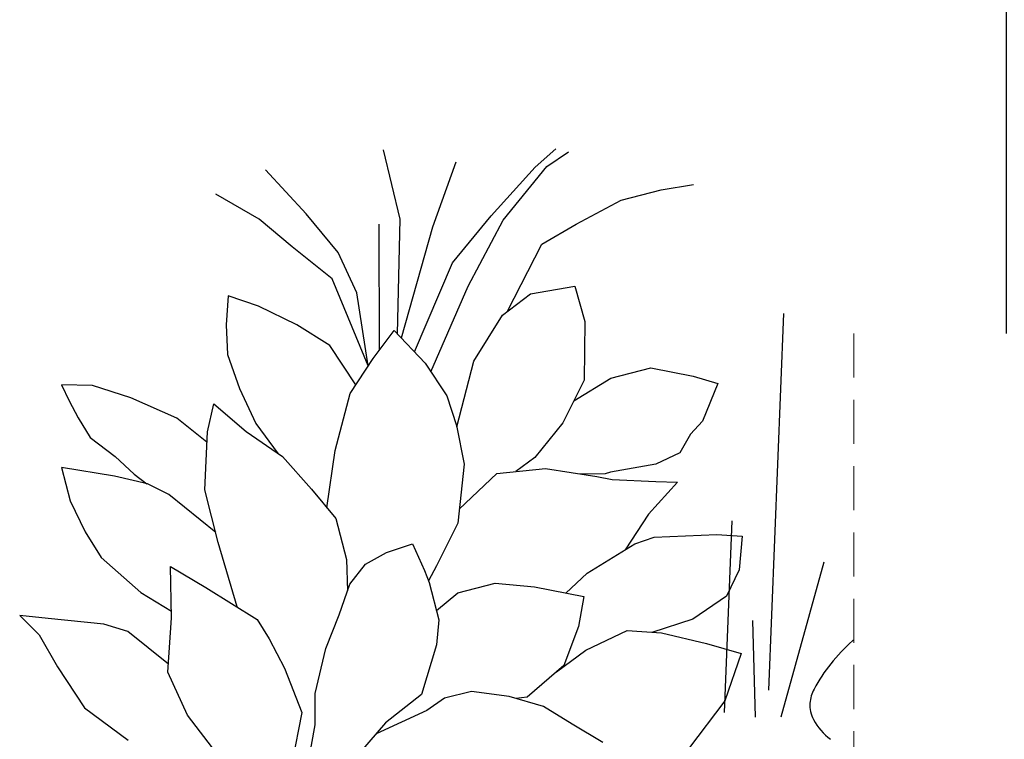
# Model space of a CAD drawing. Units: millimetres. Extents: x 0 to 1413, y -2 to 2072.
# Drawn here: x 1 to 112, y 484 to 566 of the extents above; entities that cross this region are included whole.
import ezdxf

# ---------------------------------------------------------------- set-up
doc = ezdxf.new("R2010")
doc.units = ezdxf.units.MM
doc.header["$LTSCALE"] = 20
doc.header["$MEASUREMENT"] = 0
doc.linetypes.add('AUSGEZOGEN', pattern=[0])
doc.linetypes.add('VERDECKT', pattern=[0.375, 0.25, -0.125])
doc.layers.get('0').update_dxf_attribs({"plot": 0})
for name, color, linetype in [('VELUX-1_5', 1, 'Continuous'), ('VELUX-DACHEINDECKUNG', 8, 'AUSGEZOGEN'), ('VELUX-F-1_5', 1, 'Continuous'), ('VELUX-TEXT', 7, 'Continuous')]:
    doc.layers.add(name, color=color, linetype=linetype)
doc.layers.get('0').off()
doc.styles.add('Verdana', font='verdana.ttf')
doc.dimstyles.new('Standard_Detail_M_5', dxfattribs={"dimtxt": 10, "dimasz": 12.5, "dimexe": 20, "dimexo": 0, "dimgap": 4, "dimtad": 1, "dimdec": 0, "dimdsep": 46, "dimtxsty": 'Verdana', "dimblk": 'ARCHTICK', "dimcen": 5, "dimdle": 20, "dimclrd": 256, "dimclre": 256, "dimclrt": 256, "dimadec": 0, "dimazin": 0, "dimtfac": 1, "dimtdec": 0, "dimtix": 1, "dimtmove": 1, "dimatfit": 3, "dimldrblk": 'ARCHTICK', "dimfxl": 1, "dimtolj": 1, "dimtzin": 0, "dimlwd": -1, "dimarcsym": 0})

# ---------------------------------------------------------------- blocks, each defined once
blk = doc.blocks.new('_ArchTick')
at = {"color": 0, "linetype": 'ByBlock', "const_width": 0.15}
blk.add_lwpolyline([(-0.5, -0.5), (0.5, 0.5)], dxfattribs=at)
blk = doc.blocks.new('*D17')
at = {"layer": 'Defpoints', "color": 0, "transparency": 16777216}
for p in [(489.64, 613.03), (112.52, 530.29), (489.64, 491.56)]:
    blk.add_point(p, dxfattribs=at)
at = {"layer": 'VELUX-1_5', "lineweight": -2, "transparency": 16777216}
for p, q in [((112.52, 530.29), (112.52, 633.03)), ((489.64, 491.56), (489.64, 633.03))]:
    blk.add_line(p, q, dxfattribs=at)
at = {"layer": 'VELUX-1_5', "transparency": 16777216}
blk.add_line((92.52, 613.03), (509.64, 613.03), dxfattribs=at)
at = {"layer": 'VELUX-1_5', "transparency": 16777216, "xscale": 12.5, "yscale": 12.5, "zscale": 12.5, "rotation": 180}
blk.add_blockref('_ArchTick', (112.52, 613.03), dxfattribs=at)
at = {"layer": 'VELUX-1_5', "transparency": 16777216, "xscale": 12.5, "yscale": 12.5, "zscale": 12.5}
blk.add_blockref('_ArchTick', (489.64, 613.03), dxfattribs=at)
at = {"layer": 'VELUX-1_5', "transparency": 16777216, "insert": (230.23, 632.41), "char_height": 10, "attachment_point": 5, "style": 'Verdana'}
blk.add_mtext('\\A1;mind. 50 cm', dxfattribs=at)
blk = doc.blocks.new('*D36')
at = {"layer": 'Defpoints', "color": 0, "transparency": 16777216}
for p in [(489.64, 613.03), (112.52, 530.29), (489.64, 491.56)]:
    blk.add_point(p, dxfattribs=at)
at = {"layer": 'VELUX-F-1_5', "lineweight": -2, "transparency": 16777216}
for p, q in [((112.52, 530.29), (112.52, 633.03)), ((489.64, 491.56), (489.64, 633.03))]:
    blk.add_line(p, q, dxfattribs=at)
at = {"layer": 'VELUX-F-1_5', "transparency": 16777216}
blk.add_line((92.52, 613.03), (509.64, 613.03), dxfattribs=at)
at = {"layer": 'VELUX-F-1_5', "transparency": 16777216, "xscale": 12.5, "yscale": 12.5, "zscale": 12.5, "rotation": 180}
blk.add_blockref('_ArchTick', (112.52, 613.03), dxfattribs=at)
at = {"layer": 'VELUX-F-1_5', "transparency": 16777216, "xscale": 12.5, "yscale": 12.5, "zscale": 12.5}
blk.add_blockref('_ArchTick', (489.64, 613.03), dxfattribs=at)
at = {"layer": 'VELUX-F-1_5', "transparency": 16777216, "insert": (230.23, 632.41), "char_height": 10, "attachment_point": 5, "style": 'Verdana'}
blk.add_mtext('\\A1;min. 50 cm', dxfattribs=at)

msp = doc.modelspace()

# ---------------------------------------------------------------- linework, layer by layer
at = {"layer": 'VELUX-DACHEINDECKUNG'}
for p, q in [((43.92, 543.2), (42.04, 551.06)), ((59.21, 549.1), (61.55, 551.15)), ((60.53, 549.16), (62.96, 550.83)), ((47.62, 542.34), (50.26, 549.7)), ((33.3, 543.81), (28.7, 548.78)), ((54.22, 543.58), (59.21, 549.1)), ((55.58, 543.08), (60.53, 549.16)), ((73.46, 546.52), (77.13, 547.15)), ((27.96, 543.2), (23.05, 546.02)), ((68.92, 545.35), (73.46, 546.52)), ((63.83, 542.64), (68.92, 545.35)), ((36.92, 539.44), (33.3, 543.81)), ((31.7, 540.1), (27.96, 543.2)), ((41.58, 528.41), (41.56, 542.63)), ((43.61, 530.26), (43.92, 543.2)), ((49.83, 538.29), (54.22, 543.58)), ((51.63, 535.65), (55.58, 543.08)), ((59.97, 540.39), (63.83, 542.64)), ((44.06, 529.78), (47.62, 542.34)), ((56.03, 532.74), (59.97, 540.39)), ((36.23, 536.45), (31.7, 540.1)), ((39.01, 534.87), (36.92, 539.44)), ((45.54, 528.21), (49.83, 538.29)), ((40.31, 526.62), (36.23, 536.45)), ((40.31, 526.62), (39.01, 534.87)), ((47.41, 525.93), (51.63, 535.65)), ((58.66, 534.75), (63.68, 535.62)), ((63.68, 535.62), (64.8, 531.65)), ((24.46, 534.55), (24.25, 531.26)), ((27.9, 533.38), (24.46, 534.55)), ((55.49, 532.34), (58.66, 534.75)), ((32.23, 531.26), (27.9, 533.38)), ((87.28, 532.56), (85.61, 489.96)), ((52.25, 527.15), (55.49, 532.34)), ((64.8, 531.65), (64.73, 524.99)), ((24.25, 531.26), (24.4, 527.89)), ((35.95, 528.91), (32.23, 531.26)), ((40.86, 527.46), (43.26, 530.63)), ((43.26, 530.63), (46.75, 526.92)), ((38.91, 524.47), (35.95, 528.91)), ((24.4, 527.89), (25.73, 524.05)), ((38.27, 523.49), (40.86, 527.46)), ((50.32, 519.74), (52.25, 527.15)), ((46.75, 526.92), (49.21, 523.23)), ((67.75, 525.21), (72.3, 526.38)), ((72.3, 526.38), (77.09, 525.45)), ((64.73, 524.99), (62.31, 520.17)), ((63.57, 522.68), (67.75, 525.21)), ((77.09, 525.45), (79.86, 524.62)), ((9.11, 524.39), (5.6, 524.47)), ((5.6, 524.47), (6.45, 522.65)), ((13.43, 523.02), (9.11, 524.39)), ((25.73, 524.05), (27.59, 520.09)), ((79.86, 524.62), (78.14, 520.38)), ((6.45, 522.65), (7.47, 520.74)), ((18.64, 520.69), (13.43, 523.02)), ((36.56, 517.04), (38.27, 523.49)), ((49.21, 523.23), (50.3, 519.86)), ((22.11, 519.16), (22.84, 522.31)), ((22.84, 522.31), (26.48, 519.18)), ((7.47, 520.74), (8.85, 518.52)), ((22.06, 517.99), (18.64, 520.69)), ((78.14, 520.38), (76.76, 518.9)), ((27.59, 520.09), (30.12, 516.68)), ((50.3, 519.86), (51.15, 515.51)), ((62.31, 520.17), (59.17, 516.26)), ((8.85, 518.52), (11.69, 516.37)), ((21.83, 512.59), (22.11, 519.16)), ((26.48, 519.18), (30.59, 516.36)), ((76.76, 518.9), (75.58, 516.8)), ((35.64, 510.56), (36.56, 517.04)), ((11.69, 516.37), (13.83, 514.39)), ((30.59, 516.36), (33.89, 512.68)), ((59.17, 516.26), (57.02, 514.67)), ((75.58, 516.8), (72.84, 515.49)), ((11.6, 514.14), (5.6, 515.12)), ((5.6, 515.12), (6.59, 511.36)), ((51.15, 515.51), (50.43, 508.83)), ((54.85, 514.44), (60.38, 515.02)), ((60.38, 515.02), (66.18, 514.09)), ((72.84, 515.49), (67.74, 514.59)), ((15.34, 513.27), (11.6, 514.14)), ((13.83, 514.39), (15.24, 513.29)), ((50.6, 510.43), (54.85, 514.44)), ((67.1, 514.42), (64.29, 514.39)), ((66.18, 514.09), (67.9, 513.75)), ((67.74, 514.59), (67.1, 514.42)), ((67.9, 513.75), (72.87, 513.53)), ((17.76, 512.08), (15.34, 513.27)), ((23.34, 506.63), (21.83, 512.59)), ((33.89, 512.68), (36.64, 509.34)), ((75.29, 513.46), (72.01, 509.84)), ((72.87, 513.53), (75.29, 513.46)), ((23.05, 507.77), (17.76, 512.08)), ((6.59, 511.36), (8.27, 507.86)), ((36.64, 509.34), (37.84, 504.71)), ((72.01, 509.84), (69.38, 505.82)), ((50.43, 508.83), (48.05, 503.99)), ((81.46, 509.09), (80.57, 487.4)), ((8.27, 507.86), (10.08, 504.94)), ((70.48, 506.51), (72.67, 507.25)), ((72.67, 507.25), (79.75, 507.55)), ((79.75, 507.55), (82.63, 507.37)), ((82.63, 507.37), (82.28, 503.54)), ((25.47, 499.35), (23.34, 506.63)), ((42.39, 505.51), (45.32, 506.49)), ((45.32, 506.49), (46.69, 503.48)), ((65.1, 503.17), (70.48, 506.51)), ((10.08, 504.94), (14.56, 500.99)), ((37.84, 504.71), (37.96, 501.16)), ((40.01, 504.2), (42.39, 505.51)), ((18.04, 498.11), (17.94, 503.94)), ((17.94, 503.94), (21.95, 501.55)), ((38.23, 501.92), (40.01, 504.2)), ((48.05, 503.99), (47.12, 502.32)), ((91.88, 504.42), (87, 486.9)), ((46.69, 503.48), (47.2, 502.11)), ((62.65, 500.93), (65.1, 503.17)), ((82.28, 503.54), (80.83, 500.57)), ((21.95, 501.55), (27.75, 497.92)), ((37.01, 498.46), (38.23, 501.92)), ((47.2, 502.11), (48.3, 497.91)), ((50.46, 500.94), (54.66, 502.04)), ((54.66, 502.04), (59.13, 501.62)), ((59.13, 501.62), (64.69, 500.53)), ((14.56, 500.99), (18.03, 498.89)), ((48.02, 498.97), (50.46, 500.94)), ((64.69, 500.53), (64.1, 497.14)), ((80.83, 500.57), (77.03, 497.96)), ((4.11, 498.03), (0.87, 498.37)), ((0.87, 498.37), (3.06, 496.2)), ((10.4, 497.4), (4.11, 498.03)), ((17.65, 491.97), (18.04, 498.11)), ((35.5, 494.66), (37.01, 498.46)), ((13.11, 496.56), (10.4, 497.4)), ((27.75, 497.92), (29.11, 495.74)), ((48.3, 497.91), (48.05, 495.06)), ((64.1, 497.14), (62.46, 492.75)), ((77.03, 497.96), (72.4, 496.48)), ((84.13, 486.9), (83.84, 497.81)), ((3.06, 496.2), (5.13, 492.6)), ((17.71, 492.9), (13.11, 496.56)), ((64.93, 494.45), (69.6, 496.69)), ((69.6, 496.69), (73.48, 496.41)), ((73.48, 496.41), (78.6, 495.21)), ((29.11, 495.74), (30.83, 492.43)), ((48.05, 495.06), (46.33, 489.44)), ((78.6, 495.21), (82.49, 494.1)), ((34.31, 489.55), (35.5, 494.66)), ((61.63, 492.03), (64.93, 494.45)), ((82.49, 494.1), (80.65, 488.75)), ((5.13, 492.6), (8.2, 487.95)), ((62.46, 492.75), (58.3, 489.15)), ((19.84, 487.1), (17.65, 491.97)), ((30.83, 492.43), (32.78, 487.41)), ((34.32, 486.01), (34.31, 489.55)), ((46.33, 489.44), (42.26, 486.24)), ((52.01, 489.78), (48.93, 489.05)), ((56.24, 489.21), (52.01, 489.78)), ((60.13, 488.1), (56.24, 489.21)), ((58.3, 489.15), (57.02, 488.99)), ((48.93, 489.05), (46.95, 487.64)), ((63.4, 486.09), (60.13, 488.1)), ((80.65, 488.75), (76.54, 483.29)), ((8.2, 487.95), (13.16, 484.3)), ((23.19, 482.79), (19.84, 487.1)), ((32.78, 487.41), (31.69, 481.85)), ((46.95, 487.64), (41.19, 485.01)), ((33.55, 481.83), (34.32, 486.01)), ((42.26, 486.24), (39.42, 482.96)), ((66.87, 484.04), (63.4, 486.09))]:
    msp.add_line(p, q, dxfattribs=at)
for centre, radius, start, end in [((110.46, 478.49), 22.93, 132.0982, 140.9835), ((95.73, 494.79), 0.96, 121.1992, 132.1068), ((106.4, 481.78), 17.7, 140.9796, 152.0773), ((94.48, 488.1), 4.21, 152.0922, 174.964), ((93.46, 488.19), 3.18, 174.9567, 209.6137), ((97.33, 490.39), 7.64, 209.6198, 231.7925)]:
    msp.add_arc(centre, radius, start, end, dxfattribs=at)
at = {"layer": 'VELUX-TEXT', "color": 9, "linetype": 'VERDECKT', "lineweight": 0}
msp.add_line((95.24, 530.29), (95.24, 1.47), dxfattribs=at)

# ---------------------------------------------------------------- dimensions: what is measured, and where the dimension line sits
at = {"layer": 'VELUX-1_5'}
dim = msp.add_linear_dim(base=(489.64, 613.03), p1=(112.52, 530.29), p2=(489.64, 491.56), text='mind. 50 cm', dimstyle='Standard_Detail_M_5', override={"dimtmove": 2}, dxfattribs=at)
dim.commit()
dim.dimension.update_dxf_attribs({"geometry": '*D17', "text_midpoint": (230.23, 632.41), "dimtype": 160})
at = {"layer": 'VELUX-F-1_5'}
dim = msp.add_linear_dim(base=(489.64, 613.03), p1=(112.52, 530.29), p2=(489.64, 491.56), text='min. 50 cm', dimstyle='Standard_Detail_M_5', override={"dimtmove": 2}, dxfattribs=at)
dim.commit()
dim.dimension.update_dxf_attribs({"geometry": '*D36', "text_midpoint": (230.23, 632.41), "dimtype": 160})

doc.saveas('drawing.dxf')
